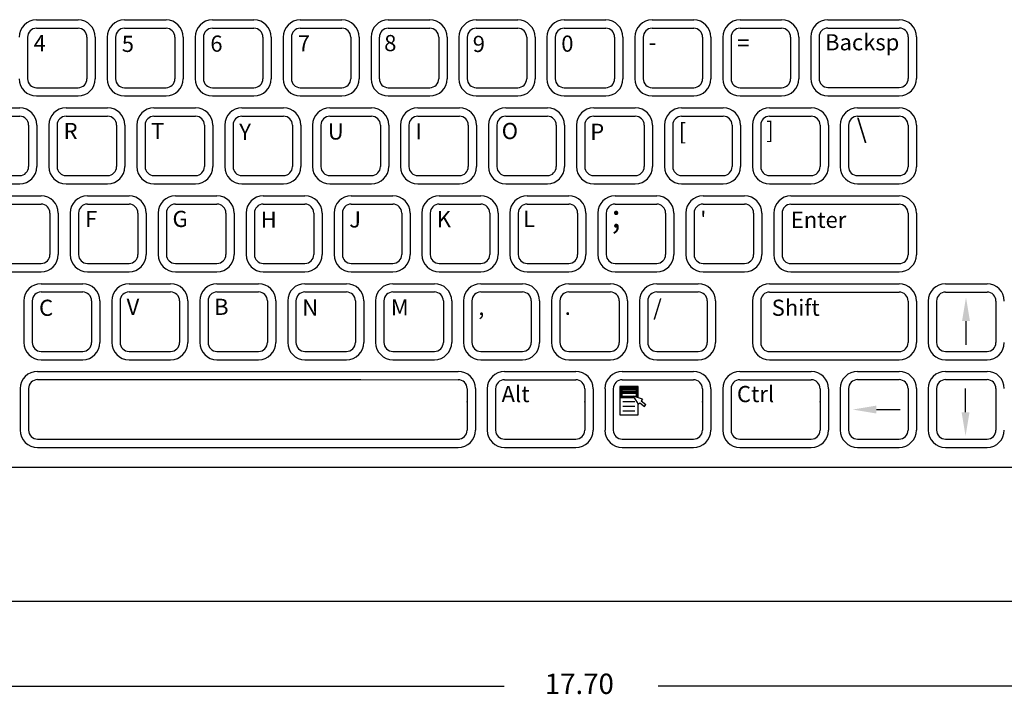
# Model space of a CAD drawing. Extents: x -4.7 to 12.3, y -14.3 to 7.7.
# Drawn here: x -0.7 to 3.2, y 1.8 to 4.5 of the extents above; entities that cross this region are included whole.
import ezdxf
from ezdxf.enums import TextEntityAlignment as Align

# ---------------------------------------------------------------- set-up
doc = ezdxf.new("R2010")
doc.units = 0
doc.header["$MEASUREMENT"] = 0
for name, color, linetype in [('DIM', 2, 'CONTINUOUS'), ('OBJECT', 7, 'CONTINUOUS'), ('OBJECT2', 9, 'CONTINUOUS')]:
    doc.layers.add(name, color=color, linetype=linetype)
doc.styles.add('TECHNICLIGHT', font='tel_____.pfb', dxfattribs={"height": 0.18})

msp = doc.modelspace()

# ---------------------------------------------------------------- linework, layer by layer
at = {"layer": 'DIM', "color": 2}
for p, q in [((-2.5281, 1.846), (1.2048, 1.846)), ((5.5235, 1.846), (1.8081, 1.846))]:
    msp.add_line(p, q, dxfattribs=at)
at = {"layer": 'OBJECT'}
for p, q in [((-2.0722, 2.7045), (4.539, 2.7045)), ((6.6962, 2.1778), (-2.6213, 2.1778))]:
    msp.add_line(p, q, dxfattribs=at)
at = {"layer": 'OBJECT2', "color": 9}
for p, q in [((-0.6274, 4.4568), (-0.4644, 4.4568)), ((-0.2829, 4.4568), (-0.12, 4.4568)), ((0.0615, 4.4568), (0.2245, 4.4568)), ((0.406, 4.4568), (0.5689, 4.4568)), ((0.7505, 4.4568), (0.9134, 4.4568)), ((1.0949, 4.4568), (1.2578, 4.4568)), ((1.4394, 4.4568), (1.6023, 4.4568)), ((1.7838, 4.4568), (1.9467, 4.4568)), ((2.1283, 4.4568), (2.2912, 4.4568)), ((2.4727, 4.4579), (2.752, 4.4579)), ((-0.6274, 4.4242), (-0.4644, 4.4242)), ((-0.2829, 4.4242), (-0.12, 4.4242)), ((0.0615, 4.4242), (0.2245, 4.4242)), ((0.406, 4.4242), (0.5689, 4.4242)), ((0.7505, 4.4242), (0.9134, 4.4242)), ((1.0949, 4.4242), (1.2578, 4.4242)), ((1.4394, 4.4242), (1.6023, 4.4242)), ((1.7838, 4.4242), (1.9467, 4.4242)), ((2.1283, 4.4242), (2.2912, 4.4242)), ((2.4727, 4.4253), (2.752, 4.4253)), ((-0.6623, 4.3893), (-0.6623, 4.2264)), ((-0.4295, 4.3893), (-0.4295, 4.2264)), ((-0.3969, 4.3893), (-0.3969, 4.2264)), ((-0.3504, 4.3893), (-0.3504, 4.2264)), ((-0.3178, 4.3893), (-0.3178, 4.2264)), ((-0.0851, 4.3893), (-0.0851, 4.2264)), ((-0.0525, 4.3893), (-0.0525, 4.2264)), ((-0.0059, 4.3893), (-0.0059, 4.2264)), ((0.0266, 4.3893), (0.0266, 4.2264)), ((0.2594, 4.3893), (0.2594, 4.2264)), ((0.292, 4.3893), (0.292, 4.2264)), ((0.3385, 4.3893), (0.3385, 4.2264)), ((0.3711, 4.3893), (0.3711, 4.2264)), ((0.6038, 4.3893), (0.6038, 4.2264)), ((0.6364, 4.3893), (0.6364, 4.2264)), ((0.683, 4.3893), (0.683, 4.2264)), ((0.7155, 4.3893), (0.7155, 4.2264)), ((0.9483, 4.3893), (0.9483, 4.2264)), ((0.9809, 4.3893), (0.9809, 4.2264)), ((1.0274, 4.3893), (1.0274, 4.2264)), ((1.06, 4.3893), (1.06, 4.2264)), ((1.2927, 4.3893), (1.2927, 4.2264)), ((1.3253, 4.3893), (1.3253, 4.2264)), ((1.3719, 4.3893), (1.3719, 4.2264)), ((1.4044, 4.3893), (1.4044, 4.2264)), ((1.6372, 4.3893), (1.6372, 4.2264)), ((1.6698, 4.3893), (1.6698, 4.2264)), ((1.7163, 4.3893), (1.7163, 4.2264)), ((1.7489, 4.3893), (1.7489, 4.2264)), ((1.9816, 4.3893), (1.9816, 4.2264)), ((2.0142, 4.3893), (2.0142, 4.2264)), ((2.0608, 4.3893), (2.0608, 4.2264)), ((2.0933, 4.3893), (2.0933, 4.2264)), ((2.3261, 4.3893), (2.3261, 4.2264)), ((2.3587, 4.3893), (2.3587, 4.2264)), ((2.4052, 4.3904), (2.4052, 4.2275)), ((2.4378, 4.3904), (2.4378, 4.2275)), ((2.7869, 4.3904), (2.7869, 4.2275)), ((2.8195, 4.3904), (2.8195, 4.2275)), ((-0.6274, 4.1915), (-0.4644, 4.1915)), ((-0.2829, 4.1915), (-0.12, 4.1915)), ((0.0615, 4.1915), (0.2245, 4.1915)), ((0.406, 4.1915), (0.5689, 4.1915)), ((0.7505, 4.1915), (0.9134, 4.1915)), ((1.0949, 4.1915), (1.2578, 4.1915)), ((1.4394, 4.1915), (1.6023, 4.1915)), ((1.7838, 4.1915), (1.9467, 4.1915)), ((2.1283, 4.1915), (2.2912, 4.1915)), ((2.4727, 4.1926), (2.752, 4.1926)), ((-0.6274, 4.1589), (-0.4644, 4.1589)), ((-0.2829, 4.1589), (-0.12, 4.1589)), ((0.0615, 4.1589), (0.2245, 4.1589)), ((0.406, 4.1589), (0.5689, 4.1589)), ((0.7505, 4.1589), (0.9134, 4.1589)), ((1.0949, 4.1589), (1.2578, 4.1589)), ((1.4394, 4.1589), (1.6023, 4.1589)), ((1.7838, 4.1589), (1.9467, 4.1589)), ((2.1283, 4.1589), (2.2912, 4.1589)), ((2.4727, 4.16), (2.752, 4.16)), ((-0.856, 4.1124), (-0.6931, 4.1124)), ((-0.5116, 4.1124), (-0.3486, 4.1124)), ((-0.1671, 4.1124), (-0.0042, 4.1124)), ((0.1773, 4.1124), (0.3403, 4.1124)), ((0.5218, 4.1124), (0.6847, 4.1124)), ((0.8662, 4.1124), (1.0292, 4.1124)), ((1.2107, 4.1124), (1.3736, 4.1124)), ((1.5551, 4.1124), (1.7181, 4.1124)), ((1.8996, 4.1124), (2.0625, 4.1124)), ((2.244, 4.1124), (2.407, 4.1124)), ((2.5885, 4.1122), (2.7514, 4.1122)), ((-0.856, 4.0798), (-0.6931, 4.0798)), ((-0.5116, 4.0798), (-0.3486, 4.0798)), ((-0.1671, 4.0798), (-0.0042, 4.0798)), ((0.1773, 4.0798), (0.3403, 4.0798)), ((0.5218, 4.0798), (0.6847, 4.0798)), ((0.8662, 4.0798), (1.0292, 4.0798)), ((1.2107, 4.0798), (1.3736, 4.0798)), ((1.5551, 4.0798), (1.7181, 4.0798)), ((1.8996, 4.0798), (2.0625, 4.0798)), ((2.244, 4.0798), (2.407, 4.0798)), ((2.5885, 4.0796), (2.7514, 4.0796)), ((-0.6582, 4.0449), (-0.6582, 3.882)), ((-0.6256, 4.0449), (-0.6256, 3.882)), ((-0.5791, 4.0449), (-0.5791, 3.882)), ((-0.5465, 4.0449), (-0.5465, 3.882)), ((-0.3137, 4.0449), (-0.3137, 3.882)), ((-0.2812, 4.0449), (-0.2812, 3.882)), ((-0.2346, 4.0449), (-0.2346, 3.882)), ((-0.202, 4.0449), (-0.202, 3.882)), ((0.0307, 4.0449), (0.0307, 3.882)), ((0.0633, 4.0449), (0.0633, 3.882)), ((0.1098, 4.0449), (0.1098, 3.882)), ((0.1424, 4.0449), (0.1424, 3.882)), ((0.3752, 4.0449), (0.3752, 3.882)), ((0.4077, 4.0449), (0.4077, 3.882)), ((0.4543, 4.0449), (0.4543, 3.882)), ((0.4869, 4.0449), (0.4869, 3.882)), ((0.7196, 4.0449), (0.7196, 3.882)), ((0.7522, 4.0449), (0.7522, 3.882)), ((0.7987, 4.0449), (0.7987, 3.882)), ((0.8313, 4.0449), (0.8313, 3.882)), ((1.0641, 4.0449), (1.0641, 3.882)), ((1.0967, 4.0449), (1.0967, 3.882)), ((1.1432, 4.0449), (1.1432, 3.882)), ((1.1758, 4.0449), (1.1758, 3.882)), ((1.4085, 4.0449), (1.4085, 3.882)), ((1.4411, 4.0449), (1.4411, 3.882)), ((1.4876, 4.0449), (1.4876, 3.882)), ((1.5202, 4.0449), (1.5202, 3.882)), ((1.753, 4.0449), (1.753, 3.882)), ((1.7856, 4.0449), (1.7856, 3.882)), ((1.8321, 4.0449), (1.8321, 3.882)), ((1.8647, 4.0449), (1.8647, 3.882)), ((2.0974, 4.0449), (2.0974, 3.882)), ((2.13, 4.0449), (2.13, 3.882)), ((2.1766, 4.0449), (2.1766, 3.882)), ((2.2091, 4.0449), (2.2091, 3.882)), ((2.4419, 4.0449), (2.4419, 3.882)), ((2.4745, 4.0449), (2.4745, 3.882)), ((2.521, 4.0447), (2.521, 3.8818)), ((2.5536, 4.0447), (2.5536, 3.8818)), ((2.7863, 4.0447), (2.7863, 3.8818)), ((2.8189, 4.0447), (2.8189, 3.8818)), ((-0.856, 3.847), (-0.6931, 3.847)), ((-0.5116, 3.847), (-0.3486, 3.847)), ((-0.1671, 3.847), (-0.0042, 3.847)), ((0.1773, 3.847), (0.3403, 3.847)), ((0.5218, 3.847), (0.6847, 3.847)), ((0.8662, 3.847), (1.0292, 3.847)), ((1.2107, 3.847), (1.3736, 3.847)), ((1.5551, 3.847), (1.7181, 3.847)), ((1.8996, 3.847), (2.0625, 3.847)), ((2.244, 3.847), (2.407, 3.847)), ((2.5885, 3.8468), (2.7514, 3.8468)), ((-0.856, 3.8145), (-0.6931, 3.8145)), ((-0.5116, 3.8145), (-0.3486, 3.8145)), ((-0.1671, 3.8145), (-0.0042, 3.8145)), ((0.1773, 3.8145), (0.3403, 3.8145)), ((0.5218, 3.8145), (0.6847, 3.8145)), ((0.8662, 3.8145), (1.0292, 3.8145)), ((1.2107, 3.8145), (1.3736, 3.8145)), ((1.5551, 3.8145), (1.7181, 3.8145)), ((1.8996, 3.8145), (2.0625, 3.8145)), ((2.244, 3.8145), (2.407, 3.8145)), ((2.5885, 3.8143), (2.7514, 3.8143)), ((-0.7722, 3.7679), (-0.6093, 3.7679)), ((-0.4278, 3.7679), (-0.2649, 3.7679)), ((-0.0833, 3.7679), (0.0796, 3.7679)), ((0.2611, 3.7679), (0.424, 3.7679)), ((0.6056, 3.7679), (0.7685, 3.7679)), ((0.95, 3.7679), (1.1129, 3.7679)), ((1.2945, 3.7679), (1.4574, 3.7679)), ((1.6389, 3.7679), (1.8018, 3.7679)), ((1.9834, 3.7679), (2.1463, 3.7679)), ((2.3278, 3.7672), (2.7514, 3.7672)), ((-0.7722, 3.7353), (-0.6093, 3.7353)), ((-0.4278, 3.7353), (-0.2649, 3.7353)), ((-0.0833, 3.7353), (0.0796, 3.7353)), ((0.2611, 3.7353), (0.424, 3.7353)), ((0.6056, 3.7353), (0.7685, 3.7353)), ((0.95, 3.7353), (1.1129, 3.7353)), ((1.2945, 3.7353), (1.4574, 3.7353)), ((1.6389, 3.7353), (1.8018, 3.7353)), ((1.9834, 3.7353), (2.1463, 3.7353)), ((2.3278, 3.7347), (2.7514, 3.7347)), ((-0.5744, 3.7004), (-0.5744, 3.5375)), ((-0.5418, 3.7004), (-0.5418, 3.5375)), ((-0.4953, 3.7004), (-0.4953, 3.5375)), ((-0.4627, 3.7004), (-0.4627, 3.5375)), ((-0.2299, 3.7004), (-0.2299, 3.5375)), ((-0.1974, 3.7004), (-0.1974, 3.5375)), ((-0.1508, 3.7004), (-0.1508, 3.5375)), ((-0.1182, 3.7004), (-0.1182, 3.5375)), ((0.1145, 3.7004), (0.1145, 3.5375)), ((0.1471, 3.7004), (0.1471, 3.5375)), ((0.1936, 3.7004), (0.1936, 3.5375)), ((0.2262, 3.7004), (0.2262, 3.5375)), ((0.459, 3.7004), (0.459, 3.5375)), ((0.4915, 3.7004), (0.4915, 3.5375)), ((0.5381, 3.7004), (0.5381, 3.5375)), ((0.5707, 3.7004), (0.5707, 3.5375)), ((0.8034, 3.7004), (0.8034, 3.5375)), ((0.836, 3.7004), (0.836, 3.5375)), ((0.8825, 3.7004), (0.8825, 3.5375)), ((0.9151, 3.7004), (0.9151, 3.5375)), ((1.1479, 3.7004), (1.1479, 3.5375)), ((1.1804, 3.7004), (1.1804, 3.5375)), ((1.227, 3.7004), (1.227, 3.5375)), ((1.2596, 3.7004), (1.2596, 3.5375)), ((1.4923, 3.7004), (1.4923, 3.5375)), ((1.5249, 3.7004), (1.5249, 3.5375)), ((1.5714, 3.7004), (1.5714, 3.5375)), ((1.604, 3.7004), (1.604, 3.5375)), ((1.8368, 3.7004), (1.8368, 3.5375)), ((1.8693, 3.7004), (1.8693, 3.5375)), ((1.9159, 3.7004), (1.9159, 3.5375)), ((1.9485, 3.7004), (1.9485, 3.5375)), ((2.1812, 3.7004), (2.1812, 3.5375)), ((2.2138, 3.7004), (2.2138, 3.5375)), ((2.2603, 3.6997), (2.2603, 3.5368)), ((2.2929, 3.6997), (2.2929, 3.5368)), ((2.7864, 3.6997), (2.7864, 3.5368)), ((2.8189, 3.6997), (2.8189, 3.5368)), ((-0.7722, 3.5026), (-0.6093, 3.5026)), ((-0.4278, 3.5026), (-0.2649, 3.5026)), ((-0.0833, 3.5026), (0.0796, 3.5026)), ((0.2611, 3.5026), (0.424, 3.5026)), ((0.6056, 3.5026), (0.7685, 3.5026)), ((0.95, 3.5026), (1.1129, 3.5026)), ((1.2945, 3.5026), (1.4574, 3.5026)), ((1.6389, 3.5026), (1.8018, 3.5026)), ((1.9834, 3.5026), (2.1463, 3.5026)), ((2.3278, 3.5019), (2.7514, 3.5019)), ((-0.7722, 3.47), (-0.6093, 3.47)), ((-0.4278, 3.47), (-0.2649, 3.47)), ((-0.0833, 3.47), (0.0796, 3.47)), ((0.2611, 3.47), (0.424, 3.47)), ((0.6056, 3.47), (0.7685, 3.47)), ((0.95, 3.47), (1.1129, 3.47)), ((1.2945, 3.47), (1.4574, 3.47)), ((1.6389, 3.47), (1.8018, 3.47)), ((1.9834, 3.47), (2.1463, 3.47)), ((2.3278, 3.4693), (2.7514, 3.4693)), ((-0.6093, 3.4235), (-0.4464, 3.4235)), ((-0.2649, 3.4235), (-0.1019, 3.4235)), ((0.0796, 3.4235), (0.2425, 3.4235)), ((0.424, 3.4235), (0.587, 3.4235)), ((0.7685, 3.4235), (0.9314, 3.4235)), ((1.1129, 3.4235), (1.2759, 3.4235)), ((1.4574, 3.4235), (1.6203, 3.4235)), ((1.8018, 3.4235), (1.9648, 3.4235)), ((2.2441, 3.4229), (2.7514, 3.4229)), ((2.9329, 3.423), (3.0959, 3.423)), ((-0.6768, 3.356), (-0.6768, 3.1931)), ((-0.6442, 3.356), (-0.6442, 3.1931)), ((-0.6093, 3.3909), (-0.4464, 3.3909)), ((-0.4115, 3.356), (-0.4115, 3.1931)), ((-0.3789, 3.356), (-0.3789, 3.1931)), ((-0.3324, 3.356), (-0.3324, 3.1931)), ((-0.2998, 3.356), (-0.2998, 3.1931)), ((-0.2649, 3.3909), (-0.1019, 3.3909)), ((-0.067, 3.356), (-0.067, 3.1931)), ((-0.0345, 3.356), (-0.0345, 3.1931)), ((0.0121, 3.356), (0.0121, 3.1931)), ((0.0447, 3.356), (0.0447, 3.1931)), ((0.0796, 3.3909), (0.2425, 3.3909)), ((0.2774, 3.356), (0.2774, 3.1931)), ((0.31, 3.356), (0.31, 3.1931)), ((0.3565, 3.356), (0.3565, 3.1931)), ((0.3891, 3.356), (0.3891, 3.1931)), ((0.424, 3.3909), (0.587, 3.3909)), ((0.6219, 3.356), (0.6219, 3.1931)), ((0.6545, 3.356), (0.6545, 3.1931)), ((0.701, 3.356), (0.701, 3.1931)), ((0.7336, 3.356), (0.7336, 3.1931)), ((0.7685, 3.3909), (0.9314, 3.3909)), ((0.9663, 3.356), (0.9663, 3.1931)), ((0.9989, 3.356), (0.9989, 3.1931)), ((1.0454, 3.356), (1.0454, 3.1931)), ((1.078, 3.356), (1.078, 3.1931)), ((1.1129, 3.3909), (1.2759, 3.3909)), ((1.3108, 3.356), (1.3108, 3.1931)), ((1.3434, 3.356), (1.3434, 3.1931)), ((1.3899, 3.356), (1.3899, 3.1931)), ((1.4225, 3.356), (1.4225, 3.1931)), ((1.4574, 3.3909), (1.6203, 3.3909)), ((1.6552, 3.356), (1.6552, 3.1931)), ((1.6878, 3.356), (1.6878, 3.1931)), ((1.7344, 3.356), (1.7344, 3.1931)), ((1.7669, 3.356), (1.7669, 3.1931)), ((1.8018, 3.3909), (1.9648, 3.3909)), ((1.9997, 3.356), (1.9997, 3.1931)), ((2.0323, 3.356), (2.0323, 3.1931)), ((2.1766, 3.3554), (2.1766, 3.1925)), ((2.2092, 3.3554), (2.2092, 3.1925)), ((2.2441, 3.3903), (2.7514, 3.3903)), ((2.7864, 3.3554), (2.7864, 3.1925)), ((2.8189, 3.3554), (2.8189, 3.1925)), ((2.8655, 3.3555), (2.8655, 3.1926)), ((2.898, 3.3555), (2.898, 3.1926)), ((2.9329, 3.3904), (3.0959, 3.3904)), ((3.1308, 3.3555), (3.1308, 3.1926)), ((3.0133, 3.2769), (3.0133, 3.1843)), ((-0.6093, 3.1581), (-0.4464, 3.1581)), ((-0.6093, 3.1256), (-0.4464, 3.1256)), ((-0.2649, 3.1581), (-0.1019, 3.1581)), ((-0.2649, 3.1256), (-0.1019, 3.1256)), ((0.0796, 3.1581), (0.2425, 3.1581)), ((0.0796, 3.1256), (0.2425, 3.1256)), ((0.424, 3.1581), (0.587, 3.1581)), ((0.424, 3.1256), (0.587, 3.1256)), ((0.7685, 3.1581), (0.9314, 3.1581)), ((0.7685, 3.1256), (0.9314, 3.1256)), ((1.1129, 3.1581), (1.2759, 3.1581)), ((1.1129, 3.1256), (1.2759, 3.1256)), ((1.4574, 3.1581), (1.6203, 3.1581)), ((1.4574, 3.1256), (1.6203, 3.1256)), ((1.8018, 3.1581), (1.9648, 3.1581)), ((1.8018, 3.1256), (1.9648, 3.1256)), ((2.2441, 3.1575), (2.7514, 3.1575)), ((2.2441, 3.125), (2.7514, 3.125)), ((2.9329, 3.1576), (3.0959, 3.1576)), ((2.9329, 3.1251), (3.0959, 3.1251)), ((-0.6233, 3.0799), (1.0243, 3.0799)), ((-0.6233, 3.0474), (0.6428, 3.0474)), ((0.6428, 3.0474), (1.0243, 3.0473)), ((1.2059, 3.0795), (1.4851, 3.0795)), ((1.2059, 3.0469), (1.4851, 3.0469)), ((1.6668, 3.0795), (1.9461, 3.0795)), ((1.6668, 3.0469), (1.9461, 3.0469)), ((2.1278, 3.0795), (2.4071, 3.0795)), ((2.1278, 3.0469), (2.4071, 3.0469)), ((2.5885, 3.08), (2.7514, 3.08)), ((2.5885, 3.0474), (2.7514, 3.0474)), ((2.9329, 3.08), (3.0959, 3.08)), ((2.9329, 3.0474), (3.0959, 3.0474)), ((-0.6908, 3.0125), (-0.6908, 2.8495)), ((-0.6582, 3.0125), (-0.6582, 2.8495)), ((1.0592, 3.012), (1.0592, 2.8491)), ((1.0918, 3.0125), (1.0918, 2.8495)), ((1.1384, 3.012), (1.1384, 2.8491)), ((1.171, 3.012), (1.171, 2.8491)), ((1.5201, 3.012), (1.5201, 2.8491)), ((1.5526, 3.012), (1.5526, 2.8491)), ((1.5994, 3.012), (1.5994, 2.8491)), ((1.6319, 3.012), (1.6319, 2.8491)), ((1.7296, 3.0211), (1.6578, 3.0211)), ((1.6578, 3.0211), (1.6578, 2.9102)), ((1.7303, 3.0162), (1.6585, 3.0162)), ((1.731, 3.0112), (1.6592, 3.0112)), ((1.661, 3.0181), (1.661, 2.98)), ((1.6652, 3.0167), (1.6652, 2.98)), ((1.721, 3.0181), (1.721, 2.98)), ((1.7253, 3.0181), (1.7253, 2.98)), ((1.7296, 2.976), (1.7296, 3.0211)), ((1.981, 3.012), (1.981, 2.8491)), ((2.0136, 3.012), (2.0136, 2.8491)), ((2.0603, 3.012), (2.0603, 2.8491)), ((2.0929, 3.012), (2.0929, 2.8491)), ((2.442, 3.012), (2.442, 2.8491)), ((2.4746, 3.012), (2.4746, 2.8491)), ((2.521, 3.0125), (2.521, 2.8496)), ((2.5536, 3.0125), (2.5536, 2.8496)), ((2.7863, 3.0125), (2.7863, 2.8496)), ((2.8189, 3.0125), (2.8189, 2.8496)), ((2.8655, 3.0125), (2.8655, 2.8496)), ((2.898, 3.0125), (2.898, 2.8496)), ((3.0115, 2.9196), (3.0115, 3.0123)), ((3.1308, 3.0125), (3.1308, 2.8496)), ((1.6578, 3.0028), (1.7296, 3.0028)), ((1.6578, 2.9985), (1.7296, 2.9985)), ((1.6578, 2.9823), (1.7296, 2.9823)), ((1.6578, 2.9773), (1.714, 2.9773)), ((1.6585, 2.9943), (1.7303, 2.9943)), ((1.731, 3.0077), (1.6592, 3.0077)), ((1.7461, 2.9704), (1.7109, 2.9824)), ((1.7302, 2.9507), (1.7109, 2.9824)), ((1.7461, 2.9704), (1.7409, 2.9639)), ((1.6695, 2.9616), (1.7163, 2.9616)), ((1.6695, 2.9431), (1.7163, 2.9431)), ((1.7296, 2.9102), (1.7296, 2.9517)), ((1.7302, 2.9507), (1.7354, 2.9572)), ((1.7354, 2.9572), (1.7536, 2.9426)), ((1.7409, 2.9639), (1.759, 2.9494)), ((1.7536, 2.9426), (1.759, 2.9494)), ((1.6578, 2.9102), (1.7296, 2.9102)), ((1.6695, 2.9246), (1.7163, 2.9246)), ((2.6627, 2.9302), (2.7554, 2.9302)), ((-0.6233, 2.8146), (1.0301, 2.8146)), ((-0.6233, 2.782), (1.0243, 2.782)), ((1.2059, 2.8141), (1.4851, 2.8141)), ((1.2059, 2.7816), (1.4851, 2.7816)), ((1.6668, 2.8141), (1.9461, 2.8141)), ((1.6668, 2.7816), (1.9461, 2.7816)), ((2.1278, 2.8141), (2.4071, 2.8141)), ((2.1278, 2.7816), (2.4071, 2.7816)), ((2.5885, 2.8147), (2.7514, 2.8147)), ((2.5885, 2.7821), (2.7514, 2.7821)), ((2.9329, 2.8147), (3.0959, 2.8147)), ((2.9329, 2.7821), (3.0959, 2.7821))]:
    msp.add_line(p, q, dxfattribs=at)
for centre, radius, start, end in [((-0.6274, 4.3893), 0.0675, 90, 180), ((-0.4644, 4.3893), 0.0675, 0, 90), ((-0.2829, 4.3893), 0.0675, 90, 180), ((-0.12, 4.3893), 0.0675, 0, 90), ((0.0615, 4.3893), 0.0675, 90, 180), ((0.2245, 4.3893), 0.0675, 0, 90), ((0.406, 4.3893), 0.0675, 90, 180), ((0.5689, 4.3893), 0.0675, 0, 90), ((0.7505, 4.3893), 0.0675, 90, 180), ((0.9134, 4.3893), 0.0675, 0, 90), ((1.0949, 4.3893), 0.0675, 90, 180), ((1.2578, 4.3893), 0.0675, 0, 90), ((1.4394, 4.3893), 0.0675, 90, 180), ((1.6023, 4.3893), 0.0675, 0, 90), ((1.7838, 4.3893), 0.0675, 90, 180), ((1.9467, 4.3893), 0.0675, 360, 90), ((2.1283, 4.3893), 0.0675, 90, 180), ((2.2912, 4.3893), 0.0675, 0, 90), ((2.4727, 4.3904), 0.0675, 90, 180), ((2.752, 4.3904), 0.0675, 0, 90), ((-0.6274, 4.3893), 0.0349, 90, 180), ((-0.4644, 4.3893), 0.0349, 0, 90), ((-0.2829, 4.3893), 0.0349, 90, 180), ((-0.12, 4.3893), 0.0349, 0, 90), ((0.0615, 4.3893), 0.0349, 90, 180), ((0.2245, 4.3893), 0.0349, 0, 90), ((0.406, 4.3893), 0.0349, 90, 180), ((0.5689, 4.3893), 0.0349, 0, 90), ((0.7505, 4.3893), 0.0349, 90, 180), ((0.9134, 4.3893), 0.0349, 0, 90), ((1.0949, 4.3893), 0.0349, 90, 180), ((1.2578, 4.3893), 0.0349, 0, 90), ((1.4394, 4.3893), 0.0349, 90, 180), ((1.6023, 4.3893), 0.0349, 0, 90), ((1.7838, 4.3893), 0.0349, 90, 180), ((1.9467, 4.3893), 0.0349, 0, 90), ((2.1283, 4.3893), 0.0349, 90, 180), ((2.2912, 4.3893), 0.0349, 0, 90), ((2.4727, 4.3904), 0.0349, 90, 180), ((2.752, 4.3904), 0.0349, 0, 90), ((-0.6274, 4.2264), 0.0675, 180, 270), ((-0.6274, 4.2264), 0.0349, 180, 270), ((-0.4644, 4.2264), 0.0675, 270, 0), ((-0.4644, 4.2264), 0.0349, 270, 0), ((-0.2829, 4.2264), 0.0675, 180, 270), ((-0.2829, 4.2264), 0.0349, 180, 270), ((-0.12, 4.2264), 0.0675, 270, 0), ((-0.12, 4.2264), 0.0349, 270, 0), ((0.0615, 4.2264), 0.0675, 180, 270), ((0.0615, 4.2264), 0.0349, 180, 270), ((0.2245, 4.2264), 0.0675, 270, 0), ((0.2245, 4.2264), 0.0349, 270, 0), ((0.406, 4.2264), 0.0675, 180, 270), ((0.406, 4.2264), 0.0349, 180, 270), ((0.5689, 4.2264), 0.0675, 270, 0), ((0.5689, 4.2264), 0.0349, 270, 0), ((0.7505, 4.2264), 0.0675, 180, 270), ((0.7505, 4.2264), 0.0349, 180, 270), ((0.9134, 4.2264), 0.0675, 270, 0), ((0.9134, 4.2264), 0.0349, 270, 0), ((1.0949, 4.2264), 0.0675, 180, 270), ((1.0949, 4.2264), 0.0349, 180, 270), ((1.2578, 4.2264), 0.0675, 270, 0), ((1.2578, 4.2264), 0.0349, 270, 0), ((1.4394, 4.2264), 0.0675, 180, 270), ((1.4394, 4.2264), 0.0349, 180, 270), ((1.6023, 4.2264), 0.0349, 270, 0), ((1.6023, 4.2264), 0.0675, 270, 0), ((1.7838, 4.2264), 0.0675, 180, 270), ((1.7838, 4.2264), 0.0349, 180, 270), ((1.9467, 4.2264), 0.0675, 270, 0), ((1.9467, 4.2264), 0.0349, 270, 0), ((2.1283, 4.2264), 0.0675, 180, 270), ((2.1283, 4.2264), 0.0349, 180, 270), ((2.2912, 4.2264), 0.0675, 270, 0), ((2.2912, 4.2264), 0.0349, 270, 0), ((2.4727, 4.2275), 0.0675, 180, 270), ((2.4727, 4.2275), 0.0349, 180, 270), ((2.752, 4.2275), 0.0675, 270, 0), ((2.752, 4.2275), 0.0349, 270, 0), ((-0.6931, 4.0449), 0.0675, 0, 90), ((-0.5116, 4.0449), 0.0675, 90, 180), ((-0.3486, 4.0449), 0.0675, 0, 90), ((-0.1671, 4.0449), 0.0675, 90, 180), ((-0.0042, 4.0449), 0.0675, 0, 90), ((0.1773, 4.0449), 0.0675, 90, 180), ((0.3403, 4.0449), 0.0675, 0, 90), ((0.5218, 4.0449), 0.0675, 90, 180), ((0.6847, 4.0449), 0.0675, 0, 90), ((0.8662, 4.0449), 0.0675, 90, 180), ((1.0292, 4.0449), 0.0675, 0, 90), ((1.2107, 4.0449), 0.0675, 90, 180), ((1.3736, 4.0449), 0.0675, 0, 90), ((1.5551, 4.0449), 0.0675, 90, 180), ((1.7181, 4.0449), 0.0675, 0, 90), ((1.8996, 4.0449), 0.0675, 90, 180), ((2.0625, 4.0449), 0.0675, 0, 90), ((2.244, 4.0449), 0.0675, 90, 180), ((2.407, 4.0449), 0.0675, 0, 90), ((2.5885, 4.0447), 0.0675, 90, 180), ((2.7514, 4.0447), 0.0675, 0, 90), ((-0.6931, 4.0449), 0.0349, 0, 90), ((-0.5116, 4.0449), 0.0349, 90, 180), ((-0.3486, 4.0449), 0.0349, 0, 90), ((-0.1671, 4.0449), 0.0349, 90, 180), ((-0.0042, 4.0449), 0.0349, 0, 90), ((0.1773, 4.0449), 0.0349, 90, 180), ((0.3403, 4.0449), 0.0349, 0, 90), ((0.5218, 4.0449), 0.0349, 90, 180), ((0.6847, 4.0449), 0.0349, 0, 90), ((0.8662, 4.0449), 0.0349, 90, 180), ((1.0292, 4.0449), 0.0349, 0, 90), ((1.2107, 4.0449), 0.0349, 90, 180), ((1.3736, 4.0449), 0.0349, 0, 90), ((1.5551, 4.0449), 0.0349, 90, 180), ((1.7181, 4.0449), 0.0349, 0, 90), ((1.8996, 4.0449), 0.0349, 90, 180), ((2.0625, 4.0449), 0.0349, 0, 90), ((2.244, 4.0449), 0.0349, 90, 180), ((2.407, 4.0449), 0.0349, 0, 90), ((2.5885, 4.0447), 0.0349, 90, 180), ((2.7514, 4.0447), 0.0349, 0, 90), ((-0.6931, 3.882), 0.0675, 270, 360), ((-0.6931, 3.882), 0.0349, 270, 0), ((-0.5116, 3.882), 0.0675, 180, 270), ((-0.5116, 3.882), 0.0349, 180, 270), ((-0.3486, 3.882), 0.0675, 270, 0), ((-0.3486, 3.882), 0.0349, 270, 0), ((-0.1671, 3.882), 0.0675, 180, 270), ((-0.1671, 3.882), 0.0349, 180, 270), ((-0.0042, 3.882), 0.0675, 270, 0), ((-0.0042, 3.882), 0.0349, 270, 0), ((0.1773, 3.882), 0.0675, 180, 270), ((0.1773, 3.882), 0.0349, 180, 270), ((0.3403, 3.882), 0.0675, 270, 0), ((0.3403, 3.882), 0.0349, 270, 0), ((0.5218, 3.882), 0.0675, 180, 270), ((0.5218, 3.882), 0.0349, 180, 270), ((0.6847, 3.882), 0.0675, 270, 0), ((0.6847, 3.882), 0.0349, 270, 0), ((0.8662, 3.882), 0.0675, 180, 270), ((0.8662, 3.882), 0.0349, 180, 270), ((1.0292, 3.882), 0.0675, 270, 0), ((1.0292, 3.882), 0.0349, 270, 0), ((1.2107, 3.882), 0.0675, 180, 270), ((1.2107, 3.882), 0.0349, 180, 270), ((1.3736, 3.882), 0.0675, 270, 0), ((1.3736, 3.882), 0.0349, 270, 0), ((1.5551, 3.882), 0.0675, 180, 270), ((1.5551, 3.882), 0.0349, 180, 270), ((1.7181, 3.882), 0.0675, 270, 0), ((1.7181, 3.882), 0.0349, 270, 0), ((1.8996, 3.882), 0.0675, 180, 270), ((1.8996, 3.882), 0.0349, 180, 270), ((2.0625, 3.882), 0.0675, 270, 0), ((2.0625, 3.882), 0.0349, 270, 0), ((2.244, 3.882), 0.0675, 180, 270), ((2.244, 3.882), 0.0349, 180, 270), ((2.407, 3.882), 0.0675, 270, 0), ((2.407, 3.882), 0.0349, 270, 0), ((2.5885, 3.8818), 0.0675, 180, 270), ((2.5885, 3.8818), 0.0349, 180, 270), ((2.7514, 3.8818), 0.0675, 270, 0), ((2.7514, 3.8818), 0.0349, 270, 0), ((-0.6093, 3.7004), 0.0675, 0, 90), ((-0.4278, 3.7004), 0.0675, 90, 180), ((-0.2649, 3.7004), 0.0675, 0, 90), ((-0.0833, 3.7004), 0.0675, 90, 180), ((0.0796, 3.7004), 0.0675, 0, 90), ((0.2611, 3.7004), 0.0675, 90, 180), ((0.424, 3.7004), 0.0675, 0, 90), ((0.6056, 3.7004), 0.0675, 90, 180), ((0.7685, 3.7004), 0.0675, 0, 90), ((0.95, 3.7004), 0.0675, 90, 180), ((1.1129, 3.7004), 0.0675, 0, 90), ((1.2945, 3.7004), 0.0675, 90, 180), ((1.4574, 3.7004), 0.0675, 0, 90), ((1.6389, 3.7004), 0.0675, 90, 180), ((1.8018, 3.7004), 0.0675, 0, 90), ((1.9834, 3.7004), 0.0675, 90, 180), ((2.1463, 3.7004), 0.0675, 0, 90), ((2.3278, 3.6997), 0.0675, 90, 180), ((2.7514, 3.6997), 0.0675, 0, 90), ((-0.6093, 3.7004), 0.0349, 0, 90), ((-0.4278, 3.7004), 0.0349, 90, 180), ((-0.2649, 3.7004), 0.0349, 0, 90), ((-0.0833, 3.7004), 0.0349, 90, 180), ((0.0796, 3.7004), 0.0349, 0, 90), ((0.2611, 3.7004), 0.0349, 90, 180), ((0.424, 3.7004), 0.0349, 0, 90), ((0.6056, 3.7004), 0.0349, 90, 180), ((0.7685, 3.7004), 0.0349, 0, 90), ((0.95, 3.7004), 0.0349, 90, 180), ((1.1129, 3.7004), 0.0349, 0, 90), ((1.2945, 3.7004), 0.0349, 90, 180), ((1.4574, 3.7004), 0.0349, 0, 90), ((1.6389, 3.7004), 0.0349, 90, 180), ((1.8018, 3.7004), 0.0349, 0, 90), ((1.9834, 3.7004), 0.0349, 90, 180), ((2.1463, 3.7004), 0.0349, 0, 90), ((2.3278, 3.6997), 0.0349, 90, 180), ((2.7514, 3.6997), 0.0349, 0, 90), ((-0.6093, 3.5375), 0.0675, 270, 0), ((-0.6093, 3.5375), 0.0349, 270, 0), ((-0.4278, 3.5375), 0.0675, 180, 270), ((-0.4278, 3.5375), 0.0349, 180, 270), ((-0.2649, 3.5375), 0.0675, 270, 0), ((-0.2649, 3.5375), 0.0349, 270, 0), ((-0.0833, 3.5375), 0.0675, 180, 270), ((-0.0833, 3.5375), 0.0349, 180, 270), ((0.0796, 3.5375), 0.0675, 270, 0), ((0.0796, 3.5375), 0.0349, 270, 0), ((0.2611, 3.5375), 0.0675, 180, 270), ((0.2611, 3.5375), 0.0349, 180, 270), ((0.424, 3.5375), 0.0675, 270, 0), ((0.424, 3.5375), 0.0349, 270, 0), ((0.6056, 3.5375), 0.0675, 180, 270), ((0.6056, 3.5375), 0.0349, 180, 270), ((0.7685, 3.5375), 0.0675, 270, 0), ((0.7685, 3.5375), 0.0349, 270, 0), ((0.95, 3.5375), 0.0675, 180, 270), ((0.95, 3.5375), 0.0349, 180, 270), ((1.1129, 3.5375), 0.0675, 270, 0), ((1.1129, 3.5375), 0.0349, 270, 0), ((1.2945, 3.5375), 0.0675, 180, 270), ((1.2945, 3.5375), 0.0349, 180, 270), ((1.4574, 3.5375), 0.0675, 270, 0), ((1.4574, 3.5375), 0.0349, 270, 0), ((1.6389, 3.5375), 0.0675, 180, 270), ((1.6389, 3.5375), 0.0349, 180, 270), ((1.8018, 3.5375), 0.0675, 270, 0), ((1.8018, 3.5375), 0.0349, 270, 0), ((1.9834, 3.5375), 0.0675, 180, 270), ((1.9834, 3.5375), 0.0349, 180, 270), ((2.1463, 3.5375), 0.0349, 270, 0), ((2.1463, 3.5375), 0.0675, 270, 0), ((2.3278, 3.5368), 0.0675, 180, 270), ((2.3278, 3.5368), 0.0349, 180, 270), ((2.7514, 3.5368), 0.0675, 270, 0), ((2.7514, 3.5368), 0.0349, 270, 0), ((-0.6093, 3.356), 0.0675, 90, 180), ((-0.4464, 3.356), 0.0675, 0, 90), ((-0.2649, 3.356), 0.0675, 90, 180), ((-0.1019, 3.356), 0.0675, 0, 90), ((0.0796, 3.356), 0.0675, 90, 180), ((0.2425, 3.356), 0.0675, 0, 90), ((0.424, 3.356), 0.0675, 90, 180), ((0.587, 3.356), 0.0675, 0, 90), ((0.7685, 3.356), 0.0675, 90, 180), ((0.9314, 3.356), 0.0675, 0, 90), ((1.1129, 3.356), 0.0675, 90, 180), ((1.2759, 3.356), 0.0675, 0, 90), ((1.4574, 3.356), 0.0675, 90, 180), ((1.6203, 3.356), 0.0675, 0, 90), ((1.8018, 3.356), 0.0675, 90, 180), ((1.9648, 3.356), 0.0675, 0, 90), ((2.2441, 3.3554), 0.0675, 90, 180), ((2.7514, 3.3554), 0.0675, 0, 90), ((2.9329, 3.3555), 0.0675, 90, 180), ((3.0959, 3.3555), 0.0675, 0, 90), ((-0.6093, 3.356), 0.0349, 90, 180), ((-0.4464, 3.356), 0.0349, 0, 90), ((-0.2649, 3.356), 0.0349, 90, 180), ((-0.1019, 3.356), 0.0349, 0, 90), ((0.0796, 3.356), 0.0349, 90, 180), ((0.2425, 3.356), 0.0349, 0, 90), ((0.424, 3.356), 0.0349, 90, 180), ((0.587, 3.356), 0.0349, 0, 90), ((0.7685, 3.356), 0.0349, 90, 180), ((0.9314, 3.356), 0.0349, 0, 90), ((1.1129, 3.356), 0.0349, 90, 180), ((1.2759, 3.356), 0.0349, 0, 90), ((1.4574, 3.356), 0.0349, 90, 180), ((1.6203, 3.356), 0.0349, 0, 90), ((1.8018, 3.356), 0.0349, 90, 180), ((1.9648, 3.356), 0.0349, 0, 90), ((2.2441, 3.3554), 0.0349, 90, 180), ((2.7514, 3.3554), 0.0349, 0, 90), ((2.9329, 3.3555), 0.0349, 90, 180), ((3.0959, 3.3555), 0.0349, 0, 90), ((-0.6093, 3.1931), 0.0675, 180, 270), ((-0.6093, 3.1931), 0.0349, 180, 270), ((-0.4464, 3.1931), 0.0675, 270, 0), ((-0.4464, 3.1931), 0.0349, 270, 0), ((-0.2649, 3.1931), 0.0675, 180, 270), ((-0.2649, 3.1931), 0.0349, 180, 270), ((-0.1019, 3.1931), 0.0675, 270, 0), ((-0.1019, 3.1931), 0.0349, 270, 0), ((0.0796, 3.1931), 0.0675, 180, 270), ((0.0796, 3.1931), 0.0349, 180, 270), ((0.2425, 3.1931), 0.0675, 270, 0), ((0.2425, 3.1931), 0.0349, 270, 0), ((0.424, 3.1931), 0.0675, 180, 270), ((0.424, 3.1931), 0.0349, 180, 270), ((0.587, 3.1931), 0.0675, 270, 0), ((0.587, 3.1931), 0.0349, 270, 0), ((0.7685, 3.1931), 0.0675, 180, 270), ((0.7685, 3.1931), 0.0349, 180, 270), ((0.9314, 3.1931), 0.0675, 270, 0), ((0.9314, 3.1931), 0.0349, 270, 0), ((1.1129, 3.1931), 0.0675, 180, 270), ((1.1129, 3.1931), 0.0349, 180, 270), ((1.2759, 3.1931), 0.0675, 270, 0), ((1.2759, 3.1931), 0.0349, 270, 0), ((1.4574, 3.1931), 0.0675, 180, 270), ((1.4574, 3.1931), 0.0349, 180, 270), ((1.6203, 3.1931), 0.0675, 270, 0), ((1.6203, 3.1931), 0.0349, 270, 0), ((1.8018, 3.1931), 0.0675, 180, 270), ((1.8018, 3.1931), 0.0349, 180, 270), ((1.9648, 3.1931), 0.0675, 270, 0), ((1.9648, 3.1931), 0.0349, 270, 0), ((2.2441, 3.1925), 0.0675, 180, 270), ((2.2441, 3.1925), 0.0349, 180, 270), ((2.7514, 3.1925), 0.0675, 270, 0), ((2.7514, 3.1925), 0.0349, 270, 0), ((2.9329, 3.1926), 0.0675, 180, 270), ((2.9329, 3.1926), 0.0349, 180, 270), ((3.0959, 3.1926), 0.0675, 270, 0), ((3.0959, 3.1926), 0.0349, 270, 0), ((-0.6233, 3.0125), 0.0675, 90, 180), ((-0.6233, 3.0125), 0.0349, 90, 180), ((1.0243, 3.0125), 0.0675, 0, 90), ((1.0243, 3.0124), 0.0349, 0, 90), ((1.2059, 3.012), 0.0675, 90, 180), ((1.2059, 3.012), 0.0349, 90, 180), ((1.4851, 3.012), 0.0675, 0, 90), ((1.4851, 3.012), 0.0349, 0, 90), ((1.6668, 3.012), 0.0675, 90, 180), ((1.6668, 3.012), 0.0349, 90, 180), ((1.9461, 3.012), 0.0675, 0, 90), ((1.9461, 3.012), 0.0349, 0, 90), ((2.1278, 3.012), 0.0675, 90, 180), ((2.1278, 3.012), 0.0349, 90, 180), ((2.4071, 3.012), 0.0675, 360, 90), ((2.4071, 3.012), 0.0349, 0, 90), ((2.5885, 3.0125), 0.0675, 90, 180), ((2.5885, 3.0125), 0.0349, 90, 180), ((2.7514, 3.0125), 0.0675, 0, 90), ((2.7514, 3.0125), 0.0349, 0, 90), ((2.9329, 3.0125), 0.0675, 90, 180), ((2.9329, 3.0125), 0.0349, 90, 180), ((3.0959, 3.0125), 0.0675, 0, 90), ((3.0959, 3.0125), 0.0349, 0, 90), ((-0.6233, 2.8495), 0.0675, 180, 270), ((-0.6233, 2.8495), 0.0349, 180, 270), ((1.0243, 2.8495), 0.0675, 270, 0), ((1.0243, 2.8491), 0.0349, 270, 0), ((1.2059, 2.8491), 0.0675, 180, 270), ((1.2059, 2.8491), 0.0349, 180, 270), ((1.4851, 2.8491), 0.0675, 270, 0), ((1.4851, 2.8491), 0.0349, 270, 0), ((1.6668, 2.8491), 0.0675, 180, 270), ((1.6668, 2.8491), 0.0349, 180, 270), ((1.9461, 2.8491), 0.0349, 270, 0), ((1.9461, 2.8491), 0.0675, 270, 0), ((2.1278, 2.8491), 0.0675, 180, 270), ((2.1278, 2.8491), 0.0349, 180, 270), ((2.4071, 2.8491), 0.0675, 270, 0), ((2.4071, 2.8491), 0.0349, 270, 0), ((2.5885, 2.8496), 0.0675, 180, 270), ((2.5885, 2.8496), 0.0349, 180, 270), ((2.7514, 2.8496), 0.0675, 270, 0), ((2.7514, 2.8496), 0.0349, 270, 0), ((2.9329, 2.8496), 0.0675, 180, 270), ((2.9329, 2.8496), 0.0349, 180, 270), ((3.0959, 2.8496), 0.0349, 270, 0), ((3.0959, 2.8496), 0.0675, 270, 0)]:
    msp.add_arc(centre, radius, start, end, dxfattribs=at)
for p in [(1.0592, 2.9606), (1.5201, 2.9606), (1.981, 2.9606), (2.442, 2.9606)]:
    msp.add_point(p, dxfattribs=at)
for points in [[(2.9978, 3.2769), (3.0289, 3.2769), (3.0133, 3.37)], [(2.6627, 2.9147), (2.6627, 2.9457), (2.5696, 2.9302)], [(3.027, 2.9196), (2.996, 2.9196), (3.0115, 2.8265)]]:
    msp.add_solid(points, dxfattribs=at)

# ---------------------------------------------------------------- texts
at = {"layer": 'DIM', "color": 2, "style": 'TECHNICLIGHT'}
msp.add_text('17.70', height=0.07943, dxfattribs=at).set_placement((1.4988, 1.8453), align=Align.MIDDLE)
at = {"layer": 'OBJECT2', "color": 9, "style": 'TECHNICLIGHT'}
for s, height, p in [('4', 0.0633, (-0.6386, 4.3345)), ('6', 0.0633, (0.0535, 4.3325)), ('7', 0.0633, (0.3961, 4.3336)), ('8', 0.0633, (0.7345, 4.3346)), ('0', 0.0633, (1.4281, 4.3325)), ('Backsp', 0.0633, (2.4612, 4.3378)), ('5', 0.0633, (-0.2933, 4.3315)), ('9', 0.0633, (1.0813, 4.3314)), ('-', 0.0633, (1.7707, 4.3377)), ('=', 0.0633, (2.1175, 4.3355)), ('R', 0.0633, (-0.5211, 3.99)), ('T', 0.0633, (-0.1784, 3.99)), ('Y', 0.0633, (0.1669, 3.9871)), ('U', 0.0633, (0.5137, 3.9881)), ('I', 0.0633, (0.8563, 3.9891)), ('O', 0.0633, (1.1948, 3.9901)), ('P', 0.0633, (1.5416, 3.987)), ('[', 0.0633, (1.8884, 3.988)), (']', 0.0633, (2.231, 3.9932)), ('\\', 0.0745, (2.585, 3.9932)), ('F', 0.0633, (-0.4373, 3.6455)), ('G', 0.0633, (-0.0946, 3.6456)), ('H', 0.0633, (0.2507, 3.6426)), ('J', 0.0633, (0.5975, 3.6436)), ('K', 0.0633, (0.9401, 3.6447)), ('L', 0.0633, (1.2786, 3.6457)), (';', 0.0931, (1.6254, 3.6425)), ("'", 0.0633, (1.9722, 3.6436)), ('Enter', 0.0633, (2.3271, 3.642)), ('C', 0.0633, (-0.6171, 3.2974)), ('V', 0.0633, (-0.2744, 3.3011)), ('B', 0.0633, (0.0683, 3.3011)), ('N', 0.0633, (0.4136, 3.2982)), ('M', 0.0633, (0.7604, 3.2992)), ('/', 0.0633, (1.7883, 3.2981)), ('Shift', 0.0633, (2.2522, 3.2976)), (',', 0.0633, (1.103, 3.3002)), ('.', 0.0633, (1.4415, 3.3012)), ('Alt', 0.0633, (1.1943, 2.9594)), ('Ctrl', 0.0633, (2.1163, 2.9594))]:
    msp.add_text(s, height=height, dxfattribs=at).set_placement(p)

doc.saveas('drawing.dxf')
